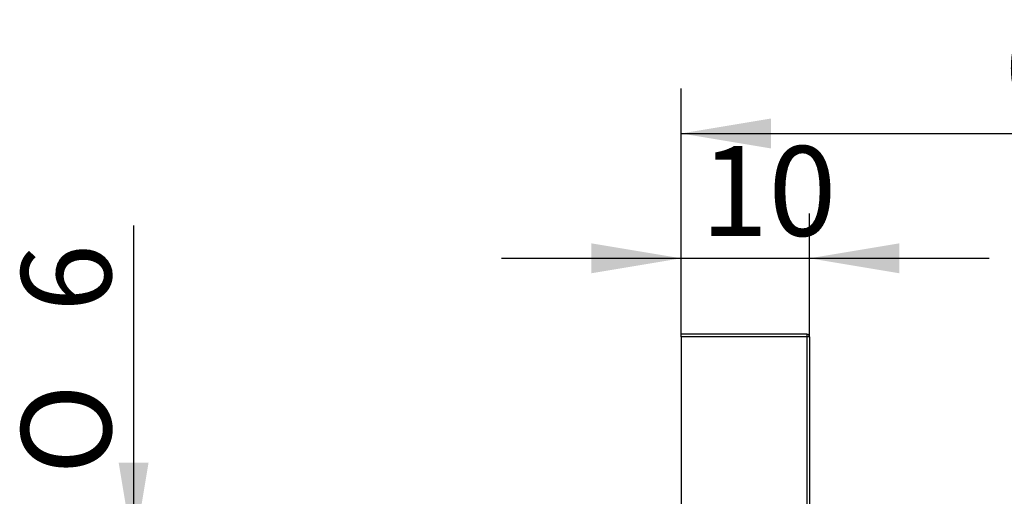
# Model space of a CAD drawing. Units: millimetres. Extents: x 10 to 271, y 17 to 177.
# Drawn here: x 212 to 250, y 156 to 175 of the extents above; entities that cross this region are included whole.
import ezdxf
from ezdxf.enums import TextEntityAlignment as Align

# ---------------------------------------------------------------- set-up
doc = ezdxf.new("R2010")
doc.units = ezdxf.units.MM
doc.layers.add('_Translation', color=7, linetype='Continuous')
doc.layers.add('C073053_03800EP_', color=7, linetype='Continuous')
doc.styles.add('SEACAD_Solid_Edge_ISO', font='seiso.ttf')
doc.styles.add('SEACAD_Solid_Edge_ISO1_Symbols', font='semeci1.ttf')
doc.dimstyles.new('ISO', dxfattribs={"dimtxt": 3.5, "dimasz": 3.5, "dimexe": 1.75, "dimexo": 0, "dimgap": 0.875, "dimtad": 1, "dimlfac": 2, "dimtxsty": 'SEACAD_Solid_Edge_ISO', "dimblk1": '_SE_FILLED', "dimblk2": '_SE_FILLED', "dimsah": 1, "dimcen": 1.75, "dimazin": 0, "dimtfac": 0.5, "dimtdec": 3, "dimtmove": 0, "dimatfit": 3, "dimfxl": 1, "dimarcsym": 0})

# ---------------------------------------------------------------- blocks, each defined once
blk = doc.blocks.new('SE2')
at = {"layer": 'C073053_03800EP_', "color": 7, "linetype": 'Continuous'}
for p, q in [((237.715, 162.477), (237.715, 162.577)), ((242.615, 162.577), (237.715, 162.577)), ((237.715, 162.477), (237.715, 122.677)), ((242.615, 162.477), (237.715, 162.477)), ((242.615, 162.577), (242.615, 162.477)), ((242.715, 162.477), (242.615, 162.477)), ((242.615, 162.477), (242.615, 122.677)), ((242.715, 162.477), (242.715, 122.677))]:
    blk.add_line(p, q, dxfattribs=at)
blk.add_arc((242.615, 162.477), 0.1, 0, 90, dxfattribs=at)
blk = doc.blocks.new('DMBLK25')
at = {"layer": '_Translation', "linetype": 'Continuous'}
for points in [[(215.806, 157.577), (216.39, 154.077), (216.973, 157.577)], [(215.806, 147.577), (216.973, 147.577), (216.39, 151.077)]]:
    blk.add_hatch(color=7, dxfattribs=at).paths.add_polyline_path(points)
at = {"layer": '_Translation', "color": 7, "linetype": 'Continuous'}
for p, q in [((216.39, 166.824), (216.39, 144.077)), ((232.891, 154.077), (214.64, 154.077)), ((232.891, 151.077), (214.64, 151.077))]:
    blk.add_line(p, q, dxfattribs=at)
for s, style, p in [('6', 'SEACAD_Solid_Edge_ISO', (212.015, 163.452)), ('O', 'SEACAD_Solid_Edge_ISO1_Symbols', (212.015, 157.104))]:
    blk.add_text(s, height=3.5, rotation=90, dxfattribs=dict(at, style=style)).set_placement(p, align=Align.TOP_LEFT)
blk = doc.blocks.new('_SE_FILLED')
at = {"color": 0}
blk.add_line((0, 0), (-1, 0), dxfattribs=at)
blk.add_solid([(0, 0), (-1, -0.1665), (-1, 0.1665), (0, 0)], dxfattribs=at)
blk = doc.blocks.new('DMBLK30')
at = {"layer": '_Translation', "linetype": 'Continuous'}
for points in [[(234.215, 166.125), (234.215, 164.958), (237.715, 165.541)], [(246.215, 166.125), (242.715, 165.541), (246.215, 164.958)]]:
    blk.add_hatch(color=7, dxfattribs=at).paths.add_polyline_path(points)
at = {"layer": '_Translation', "color": 7, "linetype": 'Continuous'}
for p, q in [((237.715, 162.477), (237.715, 167.291)), ((242.715, 162.477), (242.715, 167.291)), ((230.715, 165.541), (249.715, 165.541))]:
    blk.add_line(p, q, dxfattribs=at)
at = {"layer": '_Translation', "color": 7, "linetype": 'Continuous', "style": 'SEACAD_Solid_Edge_ISO'}
blk.add_text('10', height=3.5, dxfattribs=at).set_placement((238.465, 169.916), align=Align.TOP_LEFT)
blk = doc.blocks.new('DMBLK31')
at = {"layer": '_Translation', "linetype": 'Continuous'}
for points in [[(241.215, 170.993), (237.715, 170.41), (241.215, 169.826)], [(265.965, 170.993), (265.965, 169.826), (269.465, 170.41)]]:
    blk.add_hatch(color=7, dxfattribs=at).paths.add_polyline_path(points)
at = {"layer": '_Translation', "color": 7, "linetype": 'Continuous'}
for p, q in [((237.715, 162.477), (237.715, 172.16)), ((269.465, 148.927), (269.465, 172.16)), ((237.715, 170.41), (269.465, 170.41))]:
    blk.add_line(p, q, dxfattribs=at)
at = {"layer": '_Translation', "color": 7, "linetype": 'Continuous', "style": 'SEACAD_Solid_Edge_ISO'}
blk.add_text('63,5', height=3.5, dxfattribs=at).set_placement((250.289, 174.785), align=Align.TOP_LEFT)

msp = doc.modelspace()

# ---------------------------------------------------------------- block references
at = {"layer": '_Translation'}
msp.add_blockref('SE2', (0, 0), dxfattribs=at)

# ---------------------------------------------------------------- dimensions: what is measured, and where the dimension line sits
at = {"layer": '_Translation', "color": 7, "linetype": 'Continuous'}
dim = msp.add_linear_dim(base=(269.4654, 170.4098), p1=(237.7154, 162.4767), p2=(269.4654, 148.9267), text='\\A1;<>', dimstyle='ISO', dxfattribs=at)
dim.commit()
dim.dimension.update_dxf_attribs({"geometry": 'DMBLK31', "text_midpoint": (253.5904, 170.4098), "dimtype": 160})
for base, p1, p2, angle, text, picture, middle in [((237.7154, 165.5412), (237.7154, 162.4767), (242.7154, 162.4767), 0, '\\A1;<>', 'DMBLK30', (240.2154, 165.5412)), ((216.3898, 154.0767), (232.8914, 154.0767), (232.8914, 151.0767), 270, '\\A1;%%C <>', 'DMBLK25', (216.3898, 155.8792))]:
    dim = msp.add_linear_dim(base=base, p1=p1, p2=p2, angle=angle, text=text, dimstyle='ISO', dxfattribs=at)
    dim.commit()
    dim.dimension.update_dxf_attribs({"geometry": picture, "text_midpoint": middle, "dimtype": 161})

doc.saveas('drawing.dxf')
